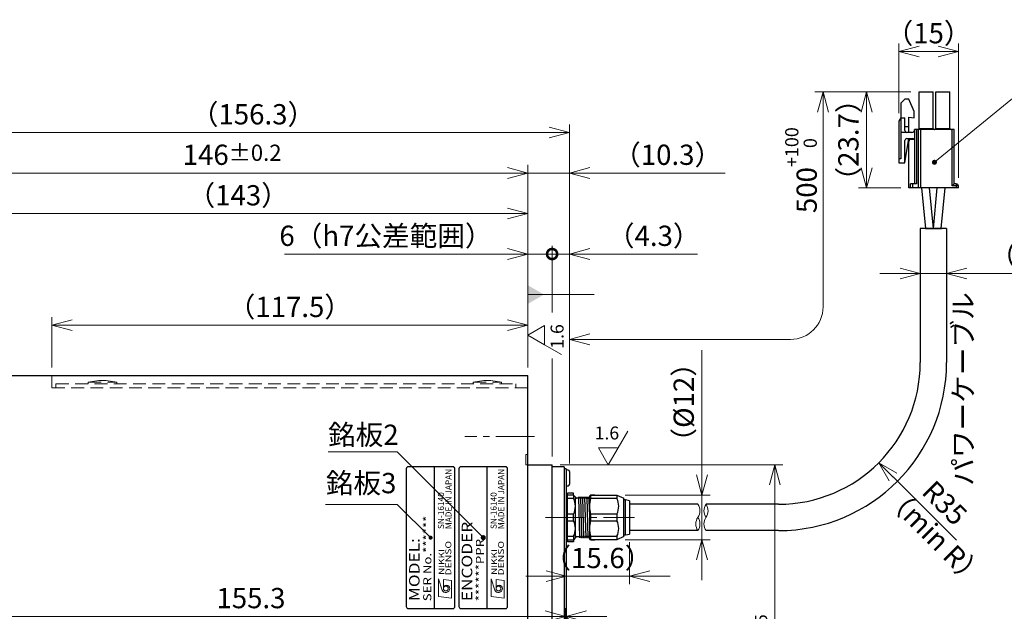
# Model space of a CAD drawing. Extents: x 5067 to 5839, y -3925 to -3448.
# Drawn here: x 5364 to 5607, y -3609 to -3463 of the extents above; entities that cross this region are included whole.
import ezdxf
from ezdxf.enums import TextEntityAlignment as Align

# ---------------------------------------------------------------- set-up
doc = ezdxf.new("R2010")
doc.units = 0
doc.header["$MEASUREMENT"] = 0
doc.linetypes.add('CENTER2', pattern=[28.575, 19.05, -3.175, 3.175, -3.175])
doc.linetypes.add('HIDDEN', pattern=[9.525, 6.35, -3.175])
doc.layers.get('0').update_dxf_attribs({"linetype": 'CONTINUOUS'})
for name, color, linetype, lineweight in [('中心線', 1, 'CENTER2', 9), ('実線', 3, 'CONTINUOUS', 30), ('寸法', 3, 'CONTINUOUS', 15), ('細線', 7, 'CONTINUOUS', 9), ('隠れ線', 252, 'HIDDEN', 13), ('ｺﾈｸﾀ', 121, 'CONTINUOUS', 30)]:
    doc.layers.add(name, color=color, linetype=linetype, lineweight=lineweight)
doc.styles.add('MSｺﾞｼｯｸ-0', font='MS Gothic.ttf')
doc.styles.add('MSｺﾞｼｯｸN', font='MS Gothic.ttf')
doc.styles.get("Standard").update_dxf_attribs({"font": 'MS Gothic.ttf'})
doc.styles.add('TIMESNR', font='MS Gothic.ttf')
doc.styles.add('まこ', font='MS Gothic.ttf')
doc.dimstyles.get("Standard").update_dxf_attribs({"dimscale": 2, "dimtxt": 2.5, "dimasz": 2.5, "dimexe": 1, "dimexo": 1, "dimgap": 1, "dimtad": 3, "dimdec": 3, "dimdsep": 46, "dimtxsty": 'STANDARD', "dimblk": 'OPEN30', "dimcen": 0, "dimclrd": 4, "dimclre": 4, "dimclrt": 256, "dimadec": 3, "dimazin": 2, "dimtfac": 1, "dimtdec": 3, "dimtmove": 2, "dimatfit": 3, "dimldrblk": 'OPEN30', "dimfxl": 1, "dimtolj": 1, "dimtzin": 0, "dimlwd": 13, "dimlwe": 13, "dimarcsym": 0})
doc.dimstyles.new('まこ-10', dxfattribs={"dimtxt": 6, "dimasz": 4, "dimexe": 0.8, "dimexo": 1, "dimgap": 0.75, "dimtad": 3, "dimdec": 6, "dimdsep": 46, "dimtxsty": 'MSｺﾞｼｯｸ-0', "dimblk": 'OPEN30', "dimcen": 0, "dimclrd": 4, "dimclre": 4, "dimclrt": 256, "dimadec": 6, "dimazin": 2, "dimtfac": 1, "dimtdec": 6, "dimtofl": 0, "dimtmove": 0, "dimatfit": 1, "dimldrblk": 'OPEN30', "dimfxl": 1, "dimtolj": 1, "dimtzin": 0, "dimlwd": 13, "dimlwe": 13, "dimarcsym": 0})

# ---------------------------------------------------------------- blocks, each defined once
blk = doc.blocks.new('_Open30')
at = {"color": 0, "linetype": 'ByBlock', "lineweight": -2}
for p, q in [((-1, 0.268), (0, 0)), ((0, 0), (-1, -0.268)), ((0, 0), (-1, 0))]:
    blk.add_line(p, q, dxfattribs=at)
blk = doc.blocks.new('*D7')
at = {"layer": '寸法', "color": 4, "lineweight": 13}
for p, q in [((5489.07, -3549.06), (5489.07, -3499.06)), ((5499.37, -3562.51), (5499.37, -3499.06)), ((5484.07, -3501.06), (5479.07, -3501.06)), ((5489.07, -3501.06), (5499.37, -3501.06)), ((5504.37, -3501.06), (5537.8, -3501.06))]:
    blk.add_line(p, q, dxfattribs=at)
at = {"layer": '寸法', "color": 4, "lineweight": 13, "xscale": 5, "yscale": 5, "zscale": 5}
blk.add_blockref('_Open30', (5489.07, -3501.06), dxfattribs=at)
at = {"layer": '寸法', "color": 4, "lineweight": 13, "xscale": 5, "yscale": 5, "zscale": 5, "rotation": 180}
blk.add_blockref('_Open30', (5499.37, -3501.06), dxfattribs=at)
at = {"layer": '寸法', "insert": (5523.59, -3496.56), "char_height": 5, "attachment_point": 5}
blk.add_mtext('\\A1;（10.3）', dxfattribs=at)
blk = doc.blocks.new('*D9')
at = {"layer": '寸法', "color": 4, "lineweight": 13}
for p, q in [((5346.07, -3565.26), (5346.07, -3509.06)), ((5489.07, -3549.06), (5489.07, -3509.06)), ((5351.07, -3511.06), (5484.07, -3511.06))]:
    blk.add_line(p, q, dxfattribs=at)
at = {"layer": '寸法', "color": 4, "lineweight": 13, "xscale": 5, "yscale": 5, "zscale": 5, "rotation": 180}
blk.add_blockref('_Open30', (5346.07, -3511.06), dxfattribs=at)
at = {"layer": '寸法', "color": 4, "lineweight": 13, "xscale": 5, "yscale": 5, "zscale": 5}
blk.add_blockref('_Open30', (5489.07, -3511.06), dxfattribs=at)
at = {"layer": '寸法', "insert": (5417.57, -3506.56), "char_height": 5, "attachment_point": 5}
blk.add_mtext('\\A1;（143）', dxfattribs=at)
blk = doc.blocks.new('*D10')
at = {"layer": '寸法', "color": 4, "lineweight": 13}
for p, q in [((5343.07, -3575.56), (5343.07, -3499.06)), ((5489.07, -3549.06), (5489.07, -3499.06)), ((5484.07, -3501.06), (5348.07, -3501.06))]:
    blk.add_line(p, q, dxfattribs=at)
at = {"layer": '寸法', "color": 4, "lineweight": 13, "xscale": 5, "yscale": 5, "zscale": 5, "rotation": 180}
blk.add_blockref('_Open30', (5343.07, -3501.06), dxfattribs=at)
at = {"layer": '寸法', "color": 4, "lineweight": 13, "xscale": 5, "yscale": 5, "zscale": 5}
blk.add_blockref('_Open30', (5489.07, -3501.06), dxfattribs=at)
at = {"layer": '寸法', "insert": (5416.07, -3496.56), "char_height": 5, "attachment_point": 5}
blk.add_mtext('\\A1;146{\\H4.000000;%%p0.2}', dxfattribs=at)
blk = doc.blocks.new('*D11')
at = {"layer": '寸法', "color": 4, "lineweight": 13}
for p, q in [((5343.07, -3575.56), (5343.07, -3489.06)), ((5499.37, -3572.76), (5499.37, -3489.06)), ((5348.07, -3491.06), (5494.37, -3491.06))]:
    blk.add_line(p, q, dxfattribs=at)
at = {"layer": '寸法', "color": 4, "lineweight": 13, "xscale": 5, "yscale": 5, "zscale": 5, "rotation": 180}
blk.add_blockref('_Open30', (5343.07, -3491.06), dxfattribs=at)
at = {"layer": '寸法', "color": 4, "lineweight": 13, "xscale": 5, "yscale": 5, "zscale": 5}
blk.add_blockref('_Open30', (5499.37, -3491.06), dxfattribs=at)
at = {"layer": '寸法', "insert": (5421.22, -3486.56), "char_height": 5, "attachment_point": 5}
blk.add_mtext('\\A1;（156.3）', dxfattribs=at)
blk = doc.blocks.new('_DotSmall')
at = {"color": 0, "linetype": 'ByBlock', "const_width": 0.5}
blk.add_lwpolyline([(-0.0625, 0, 1), (0.0625, 0, 1)], format="xyb", close=True, dxfattribs=at)
blk = doc.blocks.new('*D17')
at = {"layer": '寸法', "color": 4, "lineweight": 13}
for p, q in [((5489.07, -3549.06), (5489.07, -3519.06)), ((5495.07, -3535.51), (5495.07, -3519.06)), ((5489.07, -3521.06), (5429.03, -3521.06)), ((5484.07, -3521.06), (5479.07, -3521.06)), ((5495.07, -3521.06), (5489.07, -3521.06))]:
    blk.add_line(p, q, dxfattribs=at)
at = {"layer": '寸法', "color": 4, "lineweight": 13, "xscale": 5, "yscale": 5, "zscale": 5}
blk.add_blockref('_Open30', (5489.07, -3521.06), dxfattribs=at)
at = {"layer": '寸法', "color": 4, "lineweight": 13, "xscale": 5, "yscale": 5, "zscale": 5, "rotation": 180}
blk.add_blockref('_DotSmall', (5495.07, -3521.06), dxfattribs=at)
at = {"layer": '寸法', "insert": (5454.05, -3516.56), "char_height": 5, "attachment_point": 5}
blk.add_mtext('\\A1;6（h7公差範囲）', dxfattribs=at)
blk = doc.blocks.new('*D18')
at = {"layer": '寸法', "color": 4, "lineweight": 13}
for p, q in [((5495.07, -3535.51), (5495.07, -3519.06)), ((5499.37, -3562.51), (5499.37, -3519.06)), ((5495.07, -3521.06), (5499.37, -3521.06)), ((5499.37, -3521.06), (5530.94, -3521.06)), ((5504.37, -3521.06), (5509.37, -3521.06))]:
    blk.add_line(p, q, dxfattribs=at)
at = {"layer": '寸法', "color": 4, "lineweight": 13, "xscale": 5, "yscale": 5, "zscale": 5}
blk.add_blockref('_DotSmall', (5495.07, -3521.06), dxfattribs=at)
at = {"layer": '寸法', "color": 4, "lineweight": 13, "xscale": 5, "yscale": 5, "zscale": 5, "rotation": 180}
blk.add_blockref('_Open30', (5499.37, -3521.06), dxfattribs=at)
at = {"layer": '寸法', "insert": (5520.16, -3516.56), "char_height": 5, "attachment_point": 5}
blk.add_mtext('\\A1;（4.3）', dxfattribs=at)
blk = doc.blocks.new('*D20')
at = {"layer": '寸法', "color": 4, "lineweight": 13}
for p, q in [((5343.07, -3615.26), (5343.07, -3608.48)), ((5498.37, -3615.26), (5498.37, -3608.48)), ((5493.37, -3610.48), (5348.07, -3610.48))]:
    blk.add_line(p, q, dxfattribs=at)
at = {"layer": '寸法', "color": 4, "lineweight": 13, "xscale": 5, "yscale": 5, "zscale": 5, "rotation": 180}
blk.add_blockref('_Open30', (5343.07, -3610.48), dxfattribs=at)
at = {"layer": '寸法', "color": 4, "lineweight": 13, "xscale": 5, "yscale": 5, "zscale": 5}
blk.add_blockref('_Open30', (5498.37, -3610.48), dxfattribs=at)
at = {"layer": '寸法', "insert": (5420.72, -3605.98), "char_height": 5, "attachment_point": 5}
blk.add_mtext('\\A1;155.3', dxfattribs=at)
blk = doc.blocks.new('*D24')
at = {"layer": '寸法', "color": 4, "lineweight": 13}
for p, q in [((5498.37, -3615.26), (5498.37, -3608.48)), ((5498.57, -3615.26), (5498.57, -3608.48)), ((5493.37, -3610.48), (5488.37, -3610.48)), ((5498.37, -3610.48), (5498.57, -3610.48)), ((5498.37, -3610.48), (5498.57, -3610.48)), ((5498.47, -3610.48), (5508.5, -3620.48)), ((5503.57, -3610.48), (5508.57, -3610.48)), ((5508.5, -3620.48), (5533.12, -3620.48))]:
    blk.add_line(p, q, dxfattribs=at)
at = {"layer": '寸法', "color": 4, "lineweight": 13, "xscale": 5, "yscale": 5, "zscale": 5}
blk.add_blockref('_Open30', (5498.37, -3610.48), dxfattribs=at)
at = {"layer": '寸法', "color": 4, "lineweight": 13, "xscale": 5, "yscale": 5, "zscale": 5, "rotation": 180}
blk.add_blockref('_Open30', (5498.57, -3610.48), dxfattribs=at)
at = {"layer": '寸法', "insert": (5520.81, -3615.98), "char_height": 5, "attachment_point": 5}
blk.add_mtext('\\A1;（0.2）', dxfattribs=at)
blk = doc.blocks.new('*D26')
at = {"layer": '寸法', "color": 4, "lineweight": 13}
for p, q in [((5514.18, -3592.16), (5514.18, -3602.58)), ((5498.57, -3592.86), (5498.57, -3602.58)), ((5493.57, -3600.58), (5488.57, -3600.58)), ((5498.57, -3600.58), (5514.18, -3600.58)), ((5519.18, -3600.58), (5524.18, -3600.58))]:
    blk.add_line(p, q, dxfattribs=at)
at = {"layer": '寸法', "color": 4, "lineweight": 13, "xscale": 5, "yscale": 5, "zscale": 5}
blk.add_blockref('_Open30', (5498.57, -3600.58), dxfattribs=at)
at = {"layer": '寸法', "color": 4, "lineweight": 13, "xscale": 5, "yscale": 5, "zscale": 5, "rotation": 180}
blk.add_blockref('_Open30', (5514.18, -3600.58), dxfattribs=at)
at = {"layer": '寸法', "insert": (5506.37, -3596.08), "char_height": 5, "attachment_point": 5}
blk.add_mtext('\\A1;（15.6）', dxfattribs=at)
blk = doc.blocks.new('*D35')
at = {"layer": '寸法', "color": 4, "lineweight": 13}
for p, q in [((5455.31, -3768.87), (5455.31, -3728.58)), ((5408.94, -3773.87), (5457.31, -3773.87))]:
    blk.add_line(p, q, dxfattribs=at)
at = {"layer": '寸法', "color": 4, "lineweight": 13, "xscale": 5, "yscale": 5, "zscale": 5, "rotation": 270}
blk.add_blockref('_Open30', (5455.31, -3773.87), dxfattribs=at)
at = {"layer": '寸法', "insert": (5450.81, -3748.03), "char_height": 5, "attachment_point": 5, "rotation": 90}
blk.add_mtext('\\A1;（%%C116\\A1;h7）', dxfattribs=at)
blk = doc.blocks.new('*D36')
at = {"layer": '寸法', "color": 4, "lineweight": 13}
for p, q in [((5444.03, -3767.87), (5444.03, -3737.5)), ((5414.94, -3772.87), (5446.03, -3772.87))]:
    blk.add_line(p, q, dxfattribs=at)
at = {"layer": '寸法', "color": 4, "lineweight": 13, "xscale": 5, "yscale": 5, "zscale": 5, "rotation": 270}
blk.add_blockref('_Open30', (5444.03, -3772.87), dxfattribs=at)
at = {"layer": '寸法', "insert": (5439.53, -3752.31), "char_height": 5, "attachment_point": 5, "rotation": 90}
blk.add_mtext('\\A1;（%%C115）', dxfattribs=at)
blk = doc.blocks.new('*D40')
at = {"layer": '寸法', "color": 4, "lineweight": 13}
blk.add_line((5594.87, -3591.72), (5579.24, -3576.09), dxfattribs=at)
at = {"layer": '寸法', "color": 4, "lineweight": 13, "xscale": 5, "yscale": 5, "zscale": 5, "rotation": 135.00000000417}
blk.add_blockref('_Open30', (5575.71, -3572.56), dxfattribs=at)
at = {"layer": '寸法', "insert": (5592.01, -3582.49), "char_height": 5, "attachment_point": 5, "rotation": 315}
blk.add_mtext('\\A1;R35', dxfattribs=at)
blk = doc.blocks.new('*D41')
at = {"layer": '寸法', "color": 4, "lineweight": 13}
for p, q in [((5583.66, -3481.06), (5570.71, -3481.06)), ((5572.71, -3486.06), (5572.71, -3499.76)), ((5581.16, -3504.76), (5570.71, -3504.76))]:
    blk.add_line(p, q, dxfattribs=at)
at = {"layer": '寸法', "color": 4, "lineweight": 13, "xscale": 5, "yscale": 5, "zscale": 5}
for p, rotation in [((5572.71, -3481.06), 90), ((5572.71, -3504.76), 270)]:
    blk.add_blockref('_Open30', p, dxfattribs=dict(at, rotation=rotation))
at = {"layer": '寸法', "insert": (5568.21, -3492.91), "char_height": 5, "attachment_point": 5, "rotation": 90}
blk.add_mtext('\\A1;（23.7）', dxfattribs=at)
blk = doc.blocks.new('*D44')
at = {"layer": '寸法', "color": 4, "lineweight": 13}
for p, q in [((5580.66, -3486.28), (5580.66, -3469.06)), ((5585.66, -3471.06), (5590.36, -3471.06)), ((5595.36, -3502.26), (5595.36, -3469.06))]:
    blk.add_line(p, q, dxfattribs=at)
at = {"layer": '寸法', "color": 4, "lineweight": 13, "xscale": 5, "yscale": 5, "zscale": 5, "rotation": 180}
blk.add_blockref('_Open30', (5580.66, -3471.06), dxfattribs=at)
at = {"layer": '寸法', "color": 4, "lineweight": 13, "xscale": 5, "yscale": 5, "zscale": 5}
blk.add_blockref('_Open30', (5595.36, -3471.06), dxfattribs=at)
at = {"layer": '寸法', "insert": (5588.01, -3466.56), "char_height": 5, "attachment_point": 5}
blk.add_mtext('\\A1;（15）', dxfattribs=at)
blk = doc.blocks.new('*D46')
at = {"layer": '寸法', "color": 4, "lineweight": 13}
for p, q in [((5585.96, -3516.76), (5585.96, -3527.85)), ((5592.46, -3516.76), (5592.46, -3527.85)), ((5580.96, -3525.85), (5575.96, -3525.85)), ((5585.96, -3525.85), (5592.46, -3525.85)), ((5597.46, -3525.85), (5631.6, -3525.85))]:
    blk.add_line(p, q, dxfattribs=at)
at = {"layer": '寸法', "color": 4, "lineweight": 13, "xscale": 5, "yscale": 5, "zscale": 5}
blk.add_blockref('_Open30', (5585.96, -3525.85), dxfattribs=at)
at = {"layer": '寸法', "color": 4, "lineweight": 13, "xscale": 5, "yscale": 5, "zscale": 5, "rotation": 180}
blk.add_blockref('_Open30', (5592.46, -3525.85), dxfattribs=at)
at = {"layer": '寸法', "insert": (5617.03, -3521.35), "char_height": 5, "attachment_point": 5}
blk.add_mtext('\\A1;（%%C6.5）', dxfattribs=at)
blk = doc.blocks.new('*D48')
at = {"layer": '寸法', "color": 4, "lineweight": 13}
for p, q in [((5532.06, -3575.56), (5532.06, -3544.75)), ((5513.07, -3580.56), (5534.06, -3580.56)), ((5532.06, -3591.56), (5532.06, -3580.56)), ((5513.07, -3591.56), (5534.06, -3591.56)), ((5532.06, -3596.56), (5532.06, -3601.56))]:
    blk.add_line(p, q, dxfattribs=at)
at = {"layer": '寸法', "color": 4, "lineweight": 13, "xscale": 5, "yscale": 5, "zscale": 5}
for p, rotation in [((5532.06, -3580.56), 270), ((5532.06, -3591.56), 90)]:
    blk.add_blockref('_Open30', p, dxfattribs=dict(at, rotation=rotation))
at = {"layer": '寸法', "insert": (5527.56, -3557.66), "char_height": 5, "attachment_point": 5, "rotation": 90}
blk.add_mtext('\\A1;（%%C12）', dxfattribs=at)
blk = doc.blocks.new('*D50')
at = {"layer": '寸法', "color": 4, "lineweight": 13}
for p, q in [((5497.07, -3573.06), (5552.06, -3573.06)), ((5550.06, -3578.06), (5550.06, -3684.06)), ((5497.07, -3689.06), (5552.06, -3689.06))]:
    blk.add_line(p, q, dxfattribs=at)
at = {"layer": '寸法', "color": 4, "lineweight": 13, "xscale": 5, "yscale": 5, "zscale": 5}
for p, rotation in [((5550.06, -3573.06), 90), ((5550.06, -3689.06), 270)]:
    blk.add_blockref('_Open30', p, dxfattribs=dict(at, rotation=rotation))
at = {"layer": '寸法', "insert": (5544.56, -3627.98), "char_height": 5, "attachment_point": 5, "rotation": 90}
blk.add_mtext('\\A1;%%C116\\A3;h7{\\H0.6x;\\S 0^ -0.035;}', dxfattribs=at)
blk = doc.blocks.new('*D51')
at = {"layer": '寸法', "color": 4, "lineweight": 13}
for p, q in [((5371.57, -3549.06), (5371.57, -3536.61)), ((5489.07, -3549.06), (5489.07, -3536.61)), ((5376.57, -3538.61), (5484.07, -3538.61))]:
    blk.add_line(p, q, dxfattribs=at)
at = {"layer": '寸法', "color": 4, "lineweight": 13, "xscale": 5, "yscale": 5, "zscale": 5, "rotation": 180}
blk.add_blockref('_Open30', (5371.57, -3538.61), dxfattribs=at)
at = {"layer": '寸法', "color": 4, "lineweight": 13, "xscale": 5, "yscale": 5, "zscale": 5}
blk.add_blockref('_Open30', (5489.07, -3538.61), dxfattribs=at)
at = {"layer": '寸法', "insert": (5430.32, -3534.11), "char_height": 5, "attachment_point": 5}
blk.add_mtext('\\A1;（117.5）', dxfattribs=at)

msp = doc.modelspace()

# ---------------------------------------------------------------- linework, layer by layer
at = {"color": 2}
for p, q in [((5459.0733, -3574.0606), (5459.0733, -3608.0606)), ((5470.5733, -3573.5606), (5459.5733, -3573.5606)), ((5466.0733, -3608.5606), (5466.0733, -3573.5606)), ((5471.0733, -3608.0606), (5471.0733, -3574.0606)), ((5472.0733, -3574.0606), (5472.0733, -3608.0606)), ((5483.5733, -3573.5606), (5472.5733, -3573.5606)), ((5479.0733, -3608.5606), (5479.0733, -3573.5606)), ((5484.0733, -3608.0606), (5484.0733, -3574.0606)), ((5459.5733, -3608.5606), (5470.5733, -3608.5606)), ((5472.5733, -3608.5606), (5483.5733, -3608.5606))]:
    msp.add_line(p, q, dxfattribs=at)
at = {"color": 2, "lineweight": 9}
for p, q in [((5467.0158, -3605.614), (5467.0158, -3601.2085)), ((5467.0158, -3601.2085), (5467.8969, -3604.012)), ((5468.2173, -3603.6115), (5468.2173, -3601.3687)), ((5470.2198, -3601.609), (5468.2173, -3601.3687)), ((5470.2198, -3606.0145), (5470.2198, -3601.609)), ((5480.0158, -3601.2085), (5480.8969, -3604.012)), ((5480.0158, -3605.614), (5480.0158, -3601.2085)), ((5483.2198, -3601.609), (5481.2173, -3601.3687)), ((5481.2173, -3603.6115), (5481.2173, -3601.3687)), ((5483.2198, -3606.0145), (5483.2198, -3601.609)), ((5470.2198, -3606.0145), (5467.0158, -3605.614)), ((5483.2198, -3606.0145), (5480.0158, -3605.614))]:
    msp.add_line(p, q, dxfattribs=at)
for centre in [(5468.8181, -3603.6115), (5481.8181, -3603.6115)]:
    msp.add_circle(centre, 0.6008, dxfattribs=at)
at = {"color": 2}
for centre, start, end in [((5459.5733, -3574.0606), 90, 180), ((5470.5733, -3574.0606), 0, 90), ((5472.5733, -3574.0606), 90, 180), ((5483.5733, -3574.0606), 0, 90), ((5459.5733, -3608.0606), 180, 270), ((5470.5733, -3608.0606), 270, 0), ((5472.5733, -3608.0606), 180, 270), ((5483.5733, -3608.0606), 270, 0)]:
    msp.add_arc(centre, 0.5, start, end, dxfattribs=at)
at = {"color": 2, "lineweight": 9}
for centre, radius, start, end in [((5468.8162, -3603.6106), 1.0031, 203.589777, 359.946801), ((5469.0183, -3603.6115), 0.801, 0, 180), ((5481.8162, -3603.6106), 1.0031, 203.589777, 359.946801), ((5482.0183, -3603.6115), 0.801, 0, 180)]:
    msp.add_arc(centre, radius, start, end, dxfattribs=at)
at = {"layer": '中心線', "ltscale": 0.5}
for p, q in [((5490.7314, -3566.0606), (5473.4847, -3566.0606)), ((5493.4503, -3586.0606), (5515.4127, -3586.0606))]:
    msp.add_line(p, q, dxfattribs=at)
at = {"layer": '実線'}
for p, q in [((5353.0733, -3551.0606), (5489.0733, -3551.0606)), ((5489.0733, -3711.0606), (5489.0733, -3551.0606)), ((5489.0733, -3573.0606), (5495.0733, -3573.0606)), ((5495.0734, -3689.0606), (5495.0733, -3573.0606)), ((5498.0733, -3573.5606), (5495.0733, -3573.5606)), ((5498.0733, -3573.5606), (5498.0733, -3688.5606)), ((5498.5733, -3574.0606), (5498.0733, -3574.0606)), ((5498.5733, -3574.0606), (5498.5733, -3688.0606)), ((5499.3733, -3574.7614), (5499.3733, -3577.8598))]:
    msp.add_line(p, q, dxfattribs=at)
for centre, radius, start, end in [((5498.5733, -3576.3106), 2, 75.522488, 90), ((5498.9733, -3574.7614), 0.4, 0, 75.522488), ((5498.9733, -3577.8598), 0.4, 284.477512, 0), ((5498.5733, -3576.3106), 2, 270, 284.477512)]:
    msp.add_arc(centre, radius, start, end, dxfattribs=at)
at = {"layer": '寸法', "color": 4, "lineweight": 13}
for p, q in [((5583.4345, -3481.0605), (5559.9595, -3481.0605)), ((5561.9595, -3486.0605), (5561.9595, -3534.1128)), ((5499.3733, -3542.1128), (5553.9595, -3542.1128))]:
    msp.add_line(p, q, dxfattribs=at)
at = {"layer": '寸法'}
for p, q in [((5493.2303, -3538.6606), (5489.0733, -3541.0606)), ((5493.2303, -3538.6606), (5489.0733, -3541.0606)), ((5493.2303, -3538.6606), (5493.2303, -3543.4606)), ((5489.0733, -3541.0606), (5493.2303, -3543.4606)), ((5493.2303, -3543.4606), (5497.3872, -3545.8606)), ((5511.3355, -3568.9036), (5513.7355, -3564.7467)), ((5506.5355, -3568.9036), (5511.3355, -3568.9036)), ((5506.5355, -3568.9036), (5508.9355, -3573.0606)), ((5508.9355, -3573.0606), (5511.3355, -3568.9036))]:
    msp.add_line(p, q, dxfattribs=at)
at = {"layer": '寸法', "color": 4}
msp.add_line((5495.0733, -3571.0606), (5495.0733, -3546.8191), dxfattribs=at)
at = {"layer": '寸法', "color": 4, "lineweight": 13}
msp.add_arc((5553.9595, -3534.1128), 8, 270, 0, dxfattribs=at)
at = {"layer": '細線', "ltscale": 0.5}
for centre, radius, start, end in [((5528.7033, -3584.4362), 2.857, 325.457056, 34.679848), ((5535.4316, -3584.4362), 2.8748, 145.564444, 214.298651), ((5530.6667, -3584.4305), 2.8904, 325.775459, 34.087636), ((5533.4466, -3587.6906), 2.8904, 145.775459, 214.087636), ((5528.6817, -3587.6849), 2.8748, 325.564444, 34.298651), ((5535.4316, -3587.6849), 2.8748, 145.701349, 214.435556)]:
    msp.add_arc(centre, radius, start, end, dxfattribs=at)
at = {"layer": '隠れ線', "ltscale": 0.5}
for p, q in [((5371.5733, -3551.0606), (5371.5733, -3554.0606)), ((5372.5733, -3554.0606), (5372.5733, -3553.0606)), ((5372.5733, -3553.0606), (5486.0733, -3553.0606)), ((5383.1983, -3552.2606), (5380.5733, -3552.6606)), ((5380.5733, -3552.6606), (5387.5733, -3552.6606)), ((5380.5733, -3552.6606), (5380.5733, -3553.0606)), ((5383.1983, -3552.2606), (5384.9483, -3552.2606)), ((5387.5733, -3552.6606), (5384.9483, -3552.2606)), ((5387.5733, -3552.6606), (5387.5733, -3553.0606)), ((5478.1983, -3552.2606), (5475.5733, -3552.6606)), ((5475.5733, -3552.6606), (5475.5733, -3553.0606)), ((5475.5733, -3552.6606), (5482.5733, -3552.6606)), ((5478.1983, -3552.2606), (5479.9483, -3552.2606)), ((5482.5733, -3552.6606), (5479.9483, -3552.2606)), ((5482.5733, -3552.6606), (5482.5733, -3553.0606)), ((5486.0733, -3554.0606), (5486.0733, -3553.0606)), ((5371.5733, -3554.0606), (5489.0733, -3554.0606)), ((5489.0733, -3570.5606), (5488.5733, -3570.5606)), ((5488.5733, -3573.0606), (5488.5733, -3570.5606)), ((5489.0733, -3573.0606), (5488.5733, -3573.0606))]:
    msp.add_line(p, q, dxfattribs=at)
at = {"layer": 'ｺﾈｸﾀ'}
for p, q in [((5582.1595, -3482.8606), (5581.1595, -3483.8606)), ((5583.1595, -3482.8606), (5582.1595, -3482.8606)), ((5584.4595, -3485.9106), (5583.1595, -3482.8606)), ((5585.6645, -3481.0606), (5589.1145, -3481.0606)), ((5585.6645, -3490.0606), (5585.6645, -3481.0606)), ((5589.1145, -3490.0606), (5589.1145, -3481.0606)), ((5589.8045, -3481.0606), (5593.2545, -3481.0606)), ((5589.8045, -3490.0606), (5589.8045, -3481.0606)), ((5593.2545, -3490.0606), (5593.2545, -3481.0606)), ((5581.1595, -3483.8606), (5581.1595, -3497.5606)), ((5581.1595, -3487.4106), (5580.6595, -3488.2766)), ((5581.1595, -3487.4106), (5582.1595, -3487.4106)), ((5582.1595, -3490.5606), (5582.1595, -3487.4106)), ((5583.1595, -3487.2968), (5584.4595, -3487.4106)), ((5583.1595, -3491.0606), (5583.1595, -3487.2968)), ((5584.4595, -3487.4106), (5584.4595, -3485.9106)), ((5580.6595, -3488.2766), (5580.6595, -3498.5606)), ((5582.1595, -3489.5606), (5583.1595, -3489.5606)), ((5594.3595, -3490.3606), (5584.5595, -3490.3606)), ((5584.5595, -3490.3606), (5584.5595, -3492.7606)), ((5585.0595, -3490.3606), (5585.0595, -3503.7606)), ((5585.5595, -3504.7606), (5585.5595, -3490.3606)), ((5585.6645, -3490.0606), (5589.1145, -3490.0606)), ((5586.0595, -3504.7606), (5586.0595, -3490.3606)), ((5589.8045, -3490.0606), (5593.2545, -3490.0606)), ((5593.8595, -3504.2606), (5593.8595, -3490.3606)), ((5594.3595, -3503.7606), (5594.3595, -3490.3606)), ((5583.8595, -3491.0606), (5581.1595, -3491.0606)), ((5582.1595, -3498.5606), (5583.1595, -3492.5606)), ((5582.6595, -3492.5606), (5584.0595, -3492.5606)), ((5584.6013, -3492.7606), (5583.6595, -3492.7606)), ((5584.6013, -3503.7606), (5584.6013, -3492.7606)), ((5582.1595, -3498.5606), (5582.1595, -3493.0606)), ((5583.1595, -3504.7606), (5583.1595, -3493.2606)), ((5581.1595, -3497.5606), (5580.6595, -3497.5606)), ((5580.6595, -3498.5606), (5582.1595, -3498.5606)), ((5595.3595, -3504.7606), (5583.1595, -3504.7606)), ((5583.5595, -3504.7606), (5583.5595, -3503.7606)), ((5585.0595, -3503.7606), (5583.5595, -3503.7606)), ((5584.0178, -3503.7606), (5584.0178, -3504.7606)), ((5587.301, -3514.7606), (5586.351, -3504.7606)), ((5589.2095, -3514.7606), (5588.2595, -3504.7606)), ((5589.2095, -3514.7606), (5590.1595, -3504.7606)), ((5591.1181, -3514.7606), (5592.0681, -3504.7606)), ((5594.3595, -3503.7606), (5593.8595, -3504.2606)), ((5595.3595, -3504.2606), (5593.8595, -3504.2606)), ((5594.8595, -3503.7606), (5594.3595, -3503.7606)), ((5594.8595, -3503.7606), (5594.8595, -3504.7606)), ((5595.3595, -3504.7606), (5595.3595, -3504.2606)), ((5592.4595, -3514.7606), (5585.9595, -3514.7606)), ((5585.9595, -3514.7606), (5585.9595, -3547.8106)), ((5592.4595, -3514.7606), (5592.4595, -3547.8106)), ((5500.3733, -3580.0606), (5498.8733, -3580.0606)), ((5498.8733, -3580.5606), (5498.8733, -3580.0606)), ((5500.3733, -3580.5606), (5500.3733, -3580.0606)), ((5498.5733, -3581.2588), (5498.5733, -3583.9483)), ((5498.8733, -3581.3955), (5498.8733, -3580.5606)), ((5500.3733, -3580.5606), (5498.8733, -3580.5606)), ((5500.3733, -3581.3955), (5498.8733, -3581.3955)), ((5498.8733, -3585.2256), (5498.8733, -3581.3955)), ((5500.3733, -3580.5606), (5500.3733, -3581.3955)), ((5500.3733, -3580.5606), (5500.8733, -3581.0606)), ((5500.8733, -3581.0606), (5500.8733, -3581.2706)), ((5500.8733, -3586.0606), (5500.8733, -3581.2699)), ((5501.4983, -3581.3412), (5501.0733, -3581.3412)), ((5501.6546, -3581.0706), (5501.4983, -3581.3412)), ((5501.9358, -3591.0686), (5501.6858, -3581.0525)), ((5501.8733, -3581.3412), (5501.7171, -3581.0706)), ((5501.8733, -3581.3412), (5501.9983, -3581.3412)), ((5501.8733, -3581.3412), (5501.9983, -3581.3412)), ((5501.8733, -3581.3412), (5501.9983, -3581.3412)), ((5502.1546, -3581.0706), (5501.9983, -3581.3412)), ((5502.4358, -3591.0686), (5502.1858, -3581.0525)), ((5502.3733, -3581.3412), (5502.2171, -3581.0706)), ((5502.3733, -3581.3412), (5502.4983, -3581.3412)), ((5502.3733, -3581.3412), (5502.4983, -3581.3412)), ((5502.6546, -3581.0706), (5502.4983, -3581.3412)), ((5502.9358, -3591.0686), (5502.6858, -3581.0525)), ((5502.8733, -3581.3412), (5502.7171, -3581.0706)), ((5502.8733, -3581.3412), (5502.9983, -3581.3412)), ((5503.1546, -3581.0706), (5502.9983, -3581.3412)), ((5503.4358, -3591.0686), (5503.1858, -3581.0525)), ((5503.3733, -3581.3412), (5503.2171, -3581.0706)), ((5503.3733, -3581.3412), (5503.4983, -3581.3412)), ((5503.6546, -3581.0706), (5503.4983, -3581.3412)), ((5503.9358, -3591.0686), (5503.6858, -3581.0525)), ((5503.8733, -3581.3412), (5503.7171, -3581.0706)), ((5503.8733, -3581.3412), (5503.9983, -3581.3412)), ((5504.1546, -3581.0706), (5503.9983, -3581.3412)), ((5504.2775, -3584.7236), (5504.1858, -3581.0525)), ((5504.2758, -3581.1723), (5504.2171, -3581.0706)), ((5504.2758, -3580.8606), (5504.5758, -3580.5606)), ((5504.2758, -3580.8606), (5504.2758, -3586.0606)), ((5504.5758, -3580.5606), (5504.5758, -3581.3955)), ((5505.5758, -3580.5606), (5504.5758, -3580.5606)), ((5504.5758, -3580.5606), (5511.0733, -3580.5606)), ((5511.0733, -3581.3955), (5504.5758, -3581.3955)), ((5510.0733, -3580.5606), (5511.0733, -3580.5606)), ((5511.0733, -3580.5606), (5511.0733, -3581.3955)), ((5511.0733, -3580.5606), (5512.7758, -3581.3403)), ((5512.7758, -3586.0606), (5512.7758, -3581.3403)), ((5513.1758, -3581.7606), (5512.7758, -3581.7606)), ((5514.1758, -3581.9606), (5513.1758, -3581.7606)), ((5513.1758, -3586.0606), (5513.1758, -3581.7606)), ((5514.1758, -3581.9606), (5514.1758, -3586.0606)), ((5531.0528, -3582.8106), (5514.1758, -3582.8106)), ((5550.9595, -3582.8106), (5533.0605, -3582.8106)), ((5498.5733, -3583.9483), (5498.5733, -3586.0606)), ((5498.8733, -3586.0606), (5498.8733, -3585.2256)), ((5500.3733, -3585.2256), (5498.8733, -3585.2256)), ((5500.3733, -3586.0606), (5500.3733, -3585.2256)), ((5504.5758, -3585.2256), (5504.5758, -3586.0606)), ((5511.0733, -3585.2256), (5504.5758, -3585.2256)), ((5511.0733, -3585.2256), (5511.0733, -3586.0606)), ((5498.5733, -3586.0606), (5498.5733, -3588.1728)), ((5498.8733, -3586.8955), (5498.8733, -3586.0606)), ((5498.8733, -3586.8955), (5500.3733, -3586.8955)), ((5498.8733, -3590.7256), (5498.8733, -3586.8955)), ((5500.3733, -3586.8955), (5500.3733, -3586.0606)), ((5500.8733, -3590.8513), (5500.8733, -3586.0606)), ((5504.2758, -3586.0606), (5504.2758, -3591.2606)), ((5504.5758, -3586.0606), (5504.5758, -3586.8955)), ((5504.5758, -3586.8955), (5511.0733, -3586.8955)), ((5511.0733, -3586.0606), (5511.0733, -3586.8955)), ((5512.7758, -3590.7808), (5512.7758, -3586.0606)), ((5513.1758, -3590.3606), (5513.1758, -3586.0606)), ((5514.1758, -3586.0606), (5514.1758, -3590.1606)), ((5498.5733, -3588.1728), (5498.5733, -3590.8623)), ((5513.1758, -3590.3606), (5514.1758, -3590.1606)), ((5531.0528, -3589.3106), (5514.1758, -3589.3106)), ((5550.9595, -3589.3106), (5533.0605, -3589.3106)), ((5498.8733, -3591.5606), (5498.8733, -3590.7256)), ((5498.8733, -3590.7256), (5500.3733, -3590.7256)), ((5498.8733, -3591.5606), (5500.3733, -3591.5606)), ((5498.8733, -3591.5606), (5498.8733, -3592.0606)), ((5500.3733, -3592.0606), (5498.8733, -3592.0606)), ((5500.3733, -3590.7256), (5500.3733, -3591.5606)), ((5500.8733, -3591.0606), (5500.3733, -3591.5606)), ((5500.3733, -3591.5606), (5500.3733, -3592.0606)), ((5500.8733, -3590.8506), (5500.8733, -3591.0606)), ((5501.0681, -3590.7799), (5501.7483, -3590.7799)), ((5501.7483, -3590.7799), (5501.9046, -3591.0506)), ((5501.9671, -3591.0506), (5502.1233, -3590.7799)), ((5502.2483, -3590.7799), (5502.1233, -3590.7799)), ((5502.2483, -3590.7799), (5502.1233, -3590.7799)), ((5502.2483, -3590.7799), (5502.1233, -3590.7799)), ((5502.2483, -3590.7799), (5502.4046, -3591.0506)), ((5502.4671, -3591.0506), (5502.6233, -3590.7799)), ((5502.7483, -3590.7799), (5502.6233, -3590.7799)), ((5502.7483, -3590.7799), (5502.6233, -3590.7799)), ((5502.7483, -3590.7799), (5502.9046, -3591.0506)), ((5502.9671, -3591.0506), (5503.1233, -3590.7799)), ((5503.2483, -3590.7799), (5503.1233, -3590.7799)), ((5503.2483, -3590.7799), (5503.4046, -3591.0506)), ((5503.4671, -3591.0506), (5503.6233, -3590.7799)), ((5503.7483, -3590.7799), (5503.6233, -3590.7799)), ((5503.7483, -3590.7799), (5503.9046, -3591.0506)), ((5503.9671, -3591.0506), (5504.1233, -3590.7799)), ((5503.9671, -3591.0506), (5504.1233, -3590.7799)), ((5504.2483, -3590.7799), (5504.1233, -3590.7799)), ((5504.2483, -3590.7799), (5504.2758, -3590.8276)), ((5504.5758, -3591.5606), (5504.2758, -3591.2606)), ((5504.5758, -3590.7256), (5504.5758, -3591.5606)), ((5504.5758, -3590.7256), (5511.0733, -3590.7256)), ((5504.5758, -3591.5606), (5505.5758, -3591.5606)), ((5511.0733, -3591.5606), (5504.5758, -3591.5606)), ((5511.0733, -3591.5606), (5510.0733, -3591.5606)), ((5511.0733, -3590.7256), (5511.0733, -3591.5606)), ((5512.7758, -3590.7808), (5511.0733, -3591.5606)), ((5512.7758, -3590.3606), (5513.1758, -3590.3606))]:
    msp.add_line(p, q, dxfattribs=at)
at = {"layer": 'ｺﾈｸﾀ', "ltscale": 0.5}
for p, q in [((5587.2095, -3514.7606), (5591.2095, -3514.7606)), ((5591.2095, -3514.7606), (5587.2095, -3514.7606))]:
    msp.add_line(p, q, dxfattribs=at)
at = {"layer": 'ｺﾈｸﾀ'}
for centre, radius, start, end in [((5582.6595, -3490.5606), 0.5, 180, 270), ((5583.8595, -3490.3606), 0.7, 270, 0), ((5585.3645, -3490.0606), 0.3, 270, 0), ((5589.4145, -3490.0606), 0.3, 180, 270), ((5589.5045, -3490.0606), 0.3, 270, 0), ((5593.5545, -3490.0606), 0.3, 180, 270), ((5582.6595, -3493.0606), 0.5, 90, 180), ((5583.6595, -3493.2606), 0.5, 90, 180), ((5584.0595, -3493.0606), 0.5, 37.241162, 90), ((5594.8595, -3504.2606), 0.5, 0, 90), ((5550.9595, -3547.8106), 35, 270, 0), ((5550.9595, -3547.8106), 41.5, 270, 0), ((5499.0733, -3581.2588), 0.5, 113.578178, 180), ((5496.4482, -3583.3106), 4.3674, 333.992176, 26.007824), ((5501.0733, -3581.1412), 0.2, 180, 270), ((5501.6858, -3581.0886), 0.0361, 30.000017, 149.999983), ((5502.1858, -3581.0886), 0.0361, 30.000017, 149.999983), ((5502.6858, -3581.0886), 0.0361, 30.000017, 149.999983), ((5503.1858, -3581.0886), 0.0361, 30.000017, 149.999983), ((5503.6858, -3581.0886), 0.0361, 30.000017, 149.999983), ((5504.1858, -3581.0886), 0.0361, 30.000017, 149.999983), ((5511.3535, -3583.3106), 7.0431, 164.222194, 195.777806), ((5507.1482, -3583.3106), 4.3674, 333.992176, 26.007824), ((5496.4482, -3588.8106), 4.3674, 333.992176, 26.007824), ((5511.3535, -3588.8106), 7.0431, 164.222194, 195.777806), ((5507.1482, -3588.8106), 4.3674, 333.992176, 26.007824), ((5499.0733, -3590.8623), 0.5, 180, 246.421822), ((5501.0733, -3590.9799), 0.2, 90, 180), ((5501.9358, -3591.0325), 0.0361, 210.000017, 329.999983), ((5502.4358, -3591.0325), 0.0361, 210.000017, 329.999983), ((5502.9358, -3591.0325), 0.0361, 210.000017, 329.999983), ((5503.4358, -3591.0325), 0.0361, 210.000017, 329.999983), ((5503.9358, -3591.0325), 0.0361, 210.000017, 329.999983)]:
    msp.add_arc(centre, radius, start, end, dxfattribs=at)

# ---------------------------------------------------------------- block references
at = {"layer": '寸法', "color": 4, "lineweight": 13, "xscale": 5, "yscale": 5, "zscale": 5}
for p, rotation in [((5561.9595, -3481.0605), 90), ((5499.3733, -3542.1128), 180)]:
    msp.add_blockref('_Open30', p, dxfattribs=dict(at, rotation=rotation))

# ---------------------------------------------------------------- texts
at = {"color": 7, "lineweight": 9, "style": 'MSｺﾞｼｯｸN'}
for s, p in [('MADE IN JAPAN', (5470.7126, -3588.9389, 137.5)), ('MADE IN JAPAN', (5483.7126, -3588.9389, 137.5)), ('SN-16140', (5468.8429, -3588.9389, 137.5)), ('SN-16140', (5481.8429, -3588.9389, 137.5))]:
    msp.add_text(s, height=1.5, rotation=90, dxfattribs=at).set_placement(p, align=Align.BOTTOM_LEFT)
at = {"color": 2, "lineweight": 9, "style": 'MSｺﾞｼｯｸN', "width": 1.2}
for s, height, p in [('SER No.******', 2, (5465.8799, -3606.7637)), ('ENCODER', 2.6, (5476.1656, -3606.7366)), ('MODEL:', 2.6, (5463.1656, -3606.7366)), ('******PPR', 2, (5478.8799, -3606.7637))]:
    msp.add_text(s, height=height, rotation=90, dxfattribs=at).set_placement(p, align=Align.BOTTOM_LEFT)
at = {"color": 2, "lineweight": 9, "style": 'TIMESNR'}
for s, width, p in [('DENSO', 1.3, (5470.1721, -3600.3924)), ('DENSO', 1.3, (5483.1721, -3600.3924)), ('NIKKI', 1.25, (5468.4753, -3600.271)), ('NIKKI', 1.25, (5481.4753, -3600.271))]:
    msp.add_text(s, height=1.44, rotation=90, dxfattribs=dict(at, width=width)).set_placement(p)
at = {"layer": '寸法', "insert": (5556.5159, -3500.3532), "char_height": 5, "attachment_point": 5, "rotation": 90}
msp.add_mtext('\\A3;500{\\H0.65x;\\S+100^   0;}', dxfattribs=at)
at = {"layer": '寸法', "attachment_point": 5}
for s, insert, char_height, rotation, style in [('パワーケーブル', (5597.1819, -3554.3648), 5, 90, 'まこ'), ('1.6', (5496.7181, -3541.4032), 3.2, 90, 'MSｺﾞｼｯｸ-0'), ('（min R）', (5589.1038, -3591.2057), 5, 315, 'MSｺﾞｼｯｸ-0')]:
    msp.add_mtext(s, dxfattribs=dict(at, insert=insert, char_height=char_height, rotation=rotation, style=style))
at = {"layer": '寸法', "insert": (5448.4685, -3566.3217), "char_height": 5, "attachment_point": 5}
msp.add_mtext('銘板2', dxfattribs=at)
at = {"layer": '寸法'}
for s, insert, char_height, attachment_point, style in [('1.6', (5508.5929, -3565.6493), 3.2, 5, 'MSｺﾞｼｯｸ-0'), ('銘板3', (5439.1989, -3581.6593), 5, 7, 'まこ')]:
    msp.add_mtext(s, dxfattribs=dict(at, insert=insert, char_height=char_height, attachment_point=attachment_point, style=style))

# ---------------------------------------------------------------- dimensions: what is measured, and where the dimension line sits
for base, p1, p2, text, override, picture, middle in [((5595.3595, -3471.0606), (5580.6595, -3488.2766), (5595.3595, -3504.2606), '（<>）', {"dimdec": 0, "dimtmove": 0}, '*D44', (5588.0095, -3471.0606)), ((5489.0733, -3501.0606), (5499.3733, -3564.5114), (5489.0733, -3551.0606), '（<>）', {"dimpost": '', "dimtmove": 0}, '*D7', (5523.5876, -3501.0606)), ((5489.0733, -3521.0606), (5495.0733, -3537.5122), (5489.0733, -3551.0606), '<>（h7公差範囲）', {"dimblk1": 'DotSmall', "dimblk2": 'Open30', "dimsah": 1, "dimtmove": 0}, '*D17', (5454.0495, -3521.0606)), ((5499.3733, -3521.0606), (5495.0733, -3537.5122), (5499.3733, -3564.5114), '（<>）', {"dimblk1": 'DotSmall', "dimblk2": 'Open30', "dimsah": 1, "dimtmove": 0}, '*D18', (5520.159, -3521.0606)), ((5514.1758, -3600.5849), (5498.5733, -3590.8623), (5514.1758, -3590.1606), '（<>）', {"dimdec": 1, "dimtmove": 0}, '*D26', (5506.3746, -3600.5849)), ((5498.5733, -3610.4784), (5498.3733, -3617.2606), (5498.5733, -3617.2606), '（<>）', {"dimgap": 1, "dimtol": 0, "dimlim": 0, "dimtm": 0, "dimtmove": 1}, '*D24', (5510.4988, -3620.4784))]:
    dim = msp.add_linear_dim(base=base, p1=p1, p2=p2, text=text, dimstyle='STANDARD', override=override, dxfattribs=at)
    dim.commit()
    dim.dimension.update_dxf_attribs({"geometry": picture, "text_midpoint": middle, "dimtype": 160})
for base, p1, p2, text, override, picture, middle in [((5572.7066, -3504.7606), (5585.6645, -3481.0606), (5583.1595, -3504.7606), '（<>）', {"dimtmove": 0}, '*D41', (5572.7066, -3492.9106)), ((5455.3078, -3773.8692), (5406.9397, -3541.8692), (5406.9397, -3773.8692), '（<>\\A1;h7）', {"dimlfac": 0.5, "dimpost": '%%C<>', "dimse1": 1, "dimsd1": 1, "dimsd2": 0, "dimtmove": 0}, '*D35', (5455.3078, -3748.0321)), ((5444.0348, -3772.8692), (5412.9395, -3542.8692), (5412.9395, -3772.8692), '（%%C<>）', {"dimlfac": 0.5, "dimse1": 1, "dimsd1": 1, "dimsd2": 0, "dimtofl": 0, "dimtmove": 0}, '*D36', (5444.0348, -3752.3144)), ((5532.0567, -3591.5606), (5511.0733, -3580.5606), (5511.0733, -3591.5606), '（%%C12）', {"dimtmove": 0}, '*D48', (5532.0567, -3557.6558)), ((5550.0567, -3689.0606), (5495.0733, -3573.0606), (5495.0733, -3689.0606), '<>\\A3;h7{\\H0.6x;\\S 0^ -0.035;}', {"dimpost": '%%C<>', "dimtmove": 0}, '*D50', (5550.0567, -3627.9782))]:
    dim = msp.add_linear_dim(base=base, p1=p1, p2=p2, angle=90, text=text, dimstyle='STANDARD', override=override, dxfattribs=at)
    dim.commit()
    dim.dimension.update_dxf_attribs({"geometry": picture, "text_midpoint": middle, "dimtype": 160})
dim = msp.add_linear_dim(base=(5499.3733, -3491.0606), p1=(5343.0733, -3577.5606), p2=(5499.3733, -3574.7614), text='（<>）', dimstyle='STANDARD', dxfattribs=at)
dim.commit()
dim.dimension.update_dxf_attribs({"geometry": '*D11', "text_midpoint": (5421.2233, -3486.5606)})
for base, p1, p2, override, picture, middle in [((5343.0733, -3501.0606), (5489.0733, -3551.0606), (5343.0733, -3577.5606), {"dimgap": 1, "dimtol": 1, "dimlim": 0, "dimtp": 0.2, "dimtm": 0.2, "dimtfac": 0.8, "dimtdec": 1}, '*D10', (5416.0733, -3496.5606)), ((5489.0733, -3511.0606), (5346.0733, -3567.2606), (5489.0733, -3551.0606), {"dimpost": '（<>）'}, '*D9', (5417.5733, -3506.5606))]:
    dim = msp.add_linear_dim(base=base, p1=p1, p2=p2, dimstyle='STANDARD', override=override, dxfattribs=at)
    dim.commit()
    dim.dimension.update_dxf_attribs({"geometry": picture, "text_midpoint": middle})
for base, p1, p2, text, override, picture, middle in [((5592.4595, -3525.8541), (5585.9595, -3514.7606), (5592.4595, -3514.7606), '（%%C<>）', {"dimtmove": 0}, '*D46', (5617.0309, -3521.3541)), ((5489.0733, -3538.6105), (5371.5733, -3551.0606), (5489.0733, -3551.0606), '（<>）', {"dimtmove": 0, "dimatfit": 1}, '*D51', (5430.3233, -3534.1105))]:
    dim = msp.add_linear_dim(base=base, p1=p1, p2=p2, text=text, dimstyle='STANDARD', override=override, dxfattribs=at)
    dim.commit()
    dim.dimension.update_dxf_attribs({"geometry": picture, "text_midpoint": middle})
dim = msp.add_radius_dim(center=(5550.9595, -3547.8106), mpoint=(5575.7083, -3572.5593), dimstyle='STANDARD', override={"dimtofl": 0, "dimtmove": 0}, dxfattribs=at)
dim.commit()
dim.dimension.update_dxf_attribs({"geometry": '*D40', "text_midpoint": (5592.0054, -3582.4925)})
dim = msp.add_linear_dim(base=(5343.0733, -3610.4784), p1=(5498.3733, -3617.2606), p2=(5343.0733, -3617.2606), dimstyle='STANDARD', override={"dimtmove": 0}, dxfattribs=at)
dim.commit()
dim.dimension.update_dxf_attribs({"geometry": '*D20', "text_midpoint": (5420.7233, -3610.4784), "dimtype": 160})

# ---------------------------------------------------------------- leaders
for points, dimstyle, override in [([(5589.4595, -3498.4211), (5610.5275, -3481.1879), (5656.7243, -3481.1879)], 'STANDARD', {"dimtad": 1, "dimldrblk": 'DotSmall'}), ([(5489.0733, -3531.0606), (5505.4625, -3531.0606)], 'まこ-10', {"dimgap": 0.5, "dimtad": 1, "dimldrblk": 'DatumFilled'}), ([(5478.0733, -3591.0606), (5456.8561, -3569.8433), (5439.7715, -3569.8433)], 'STANDARD', {"dimtad": 1, "dimldrblk": 'DotSmall'}), ([(5465.0733, -3591.0606), (5456.8561, -3582.8433), (5439.1047, -3582.8433)], 'まこ-10', {"dimgap": 0.5, "dimtad": 1, "dimldrblk": 'DotSmall'})]:
    msp.add_leader(points, dimstyle=dimstyle, override=override, dxfattribs=at)

doc.saveas('drawing.dxf')
